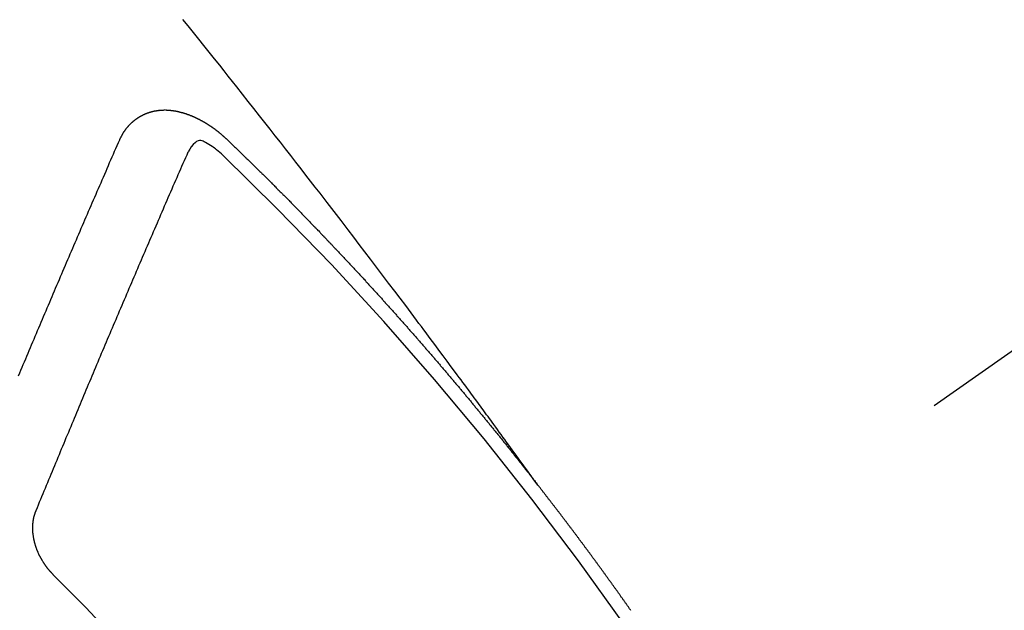
# Model space of a CAD drawing. Extents: x -6955 to 26473, y -33085 to -24215.
# Drawn here: x 15979 to 15989, y -26062 to -26056 of the extents above; entities that cross this region are included whole.
import ezdxf

# ---------------------------------------------------------------- set-up
doc = ezdxf.new("R2010")
doc.units = 0
doc.header["$LTSCALE"] = 50
doc.header["$MEASUREMENT"] = 0
doc.linetypes.add('CENTER2', pattern=[1.125, 0.75, -0.125, 0.125, -0.125])
doc.linetypes.add('HIDDEN', pattern=[0.375, 0.25, -0.125])
doc.layers.get('0').update_dxf_attribs({"linetype": 'CONTINUOUS'})
doc.layers.get('DEFPOINTS').update_dxf_attribs({"color": 146, "linetype": 'CONTINUOUS'})
for name, color, linetype in [('150-機器', 8, 'CONTINUOUS'), ('160-文字', 254, 'CONTINUOUS'), ('166-寸法B', 11, 'CONTINUOUS')]:
    doc.layers.add(name, color=color, linetype=linetype)
doc.styles.add('KH001', font='msgothic.ttc')
doc.dimstyles.new('KH1xx030', dxfattribs={"dimscale": 30, "dimtxt": 2, "dimasz": 0.6, "dimexe": 0.3, "dimexo": 1.2, "dimgap": 0.5, "dimtad": 3, "dimdec": 1, "dimdsep": 46, "dimlunit": 6, "dimtxsty": 'KH001', "dimblk": 'DOT', "dimcen": 1, "dimdle": 1, "dimclrd": 256, "dimclre": 256, "dimclrt": 256, "dimadec": 0, "dimazin": 0, "dimtfac": 1, "dimtdec": 1, "dimtix": 1, "dimtmove": 2, "dimatfit": 3, "dimldrblk": 'CLOSEDBLANK', "dimfxl": 1, "dimtolj": 1, "dimtzin": 0, "dimlwd": -1, "dimlwe": -1, "dimarcsym": 0})

# ---------------------------------------------------------------- blocks, each defined once
blk = doc.blocks.new('F402_H')
at = {"layer": '150-機器', "color": 13, "linetype": 'CENTER2'}
blk.add_line((0, 0), (-244.018, -170.8633), dxfattribs=at)
at = {"layer": '150-機器', "color": 13, "linetype": 'HIDDEN'}
for points in [[(-218.9206, -151.3426), (-218.9663, -151.28), (-219.012, -151.2173), (-219.0577, -151.1546), (-219.1035, -151.092), (-219.1346, -151.0493), (-219.1658, -151.0066), (-219.1969, -150.9638), (-219.228, -150.9211), (-219.2459, -150.8965), (-219.2637, -150.8718), (-219.2816, -150.8472), (-219.2994, -150.8225), (-219.3171, -150.7981), (-219.3348, -150.7737), (-219.3525, -150.7492), (-219.3703, -150.7248), (-219.3837, -150.7065), (-219.3971, -150.6882), (-219.4105, -150.6699), (-219.424, -150.6516), (-219.451, -150.6148), (-219.478, -150.578), (-219.505, -150.5412), (-219.5319, -150.5044), (-219.5453, -150.4861), (-219.5588, -150.4678), (-219.5722, -150.4495), (-219.5856, -150.4312), (-219.6035, -150.4069), (-219.6214, -150.3826), (-219.6393, -150.3583), (-219.6573, -150.3341), (-219.6755, -150.3097), (-219.6938, -150.2854), (-219.7121, -150.261), (-219.7303, -150.2367), (-219.771, -150.182), (-219.8113, -150.1272), (-219.8517, -150.0724), (-219.8922, -150.0177), (-219.9239, -149.9753), (-219.9557, -149.9331), (-219.9875, -149.8908), (-220.0192, -149.8485), (-220.0424, -149.8172), (-220.0656, -149.7859), (-220.0887, -149.7546), (-220.1119, -149.7234), (-220.1655, -149.6516), (-220.2194, -149.5801), (-220.2736, -149.5088), (-220.3277, -149.4374), (-220.3871, -149.3591), (-220.4465, -149.2807), (-220.5059, -149.2024), (-220.5654, -149.1241), (-220.6203, -149.0521), (-220.6752, -148.9801), (-220.7303, -148.9081), (-220.7853, -148.8361), (-220.8542, -148.7462), (-220.9231, -148.6562), (-220.9921, -148.5664), (-221.0613, -148.4767), (-221.1075, -148.4171), (-221.1538, -148.3575), (-221.2001, -148.298), (-221.2464, -148.2385), (-221.2973, -148.1731), (-221.3482, -148.1077), (-221.3992, -148.0423), (-221.4502, -147.977), (-221.5012, -147.9117), (-221.5524, -147.8464), (-221.6035, -147.7812), (-221.6548, -147.7161), (-221.7106, -147.6453), (-221.7666, -147.5746), (-221.8225, -147.5039), (-221.8785, -147.4332), (-221.9205, -147.3801), (-221.9625, -147.327), (-222.0045, -147.2739), (-222.0466, -147.2209), (-222.0981, -147.1562), (-222.1497, -147.0916), (-222.2014, -147.027), (-222.2531, -146.9625), (-222.3047, -146.8982), (-222.3564, -146.8339), (-222.4081, -146.7697)], [(-223.0298, -147.952), (-223.0287, -147.95), (-223.0277, -147.9481), (-223.0266, -147.9461), (-223.0261, -147.9433), (-223.0243, -147.9408), (-223.0232, -147.9388), (-223.0221, -147.9369), (-223.0211, -147.9349), (-223.0206, -147.9321), (-223.0195, -147.9302), (-223.0185, -147.9282), (-223.0166, -147.9257), (-223.0155, -147.9237), (-223.0144, -147.9218), (-223.014, -147.919), (-223.0129, -147.917), (-223.0118, -147.9151), (-223.01, -147.9125), (-223.0089, -147.9106), (-223.0078, -147.9086), (-223.0068, -147.9066), (-223.0057, -147.9047), (-223.0046, -147.9027), (-223.0028, -147.9002), (-223.0023, -147.8974), (-223.0012, -147.8954), (-223.0002, -147.8935), (-222.9991, -147.8915), (-222.9972, -147.889), (-222.9962, -147.887), (-222.9951, -147.8851), (-222.994, -147.8831), (-222.9924, -147.882), (-222.9913, -147.88), (-222.9895, -147.8775), (-222.9884, -147.8755), (-222.9873, -147.8735), (-222.9863, -147.8716), (-222.9844, -147.869), (-222.9833, -147.8671), (-222.9817, -147.8659), (-222.9806, -147.864), (-222.9796, -147.862), (-222.9777, -147.8595), (-222.9766, -147.8575), (-222.975, -147.8564), (-222.9739, -147.8544), (-222.9729, -147.8525), (-222.971, -147.8499), (-222.9694, -147.8488), (-222.9683, -147.8468), (-222.9672, -147.8449), (-222.9654, -147.8423), (-222.9637, -147.8412), (-222.9627, -147.8392), (-222.9616, -147.8373), (-222.9591, -147.8355), (-222.9581, -147.8336), (-222.9565, -147.8324), (-222.9554, -147.8305), (-222.9535, -147.8279), (-222.9519, -147.8268), (-222.9508, -147.8248), (-222.9492, -147.8237), (-222.9473, -147.8212), (-222.9462, -147.8192), (-222.9446, -147.8181), (-222.9435, -147.8161), (-222.9411, -147.8144), (-222.94, -147.8124), (-222.9384, -147.8113), (-222.9373, -147.8093), (-222.9349, -147.8076), (-222.9338, -147.8056), (-222.9322, -147.8045), (-222.9306, -147.8033), (-222.9287, -147.8008), (-222.927, -147.7997), (-222.926, -147.7977), (-222.9243, -147.7966), (-222.9225, -147.794), (-222.9208, -147.7929), (-222.9192, -147.7917), (-222.9181, -147.7898), (-222.9157, -147.7881), (-222.9141, -147.7869), (-222.913, -147.785), (-222.9114, -147.7838), (-222.9089, -147.7821), (-222.9078, -147.7801), (-222.9062, -147.779), (-222.9046, -147.7779), (-222.9021, -147.7761), (-222.9011, -147.7742), (-222.8994, -147.773), (-222.8978, -147.7719), (-222.8953, -147.7702), (-222.8943, -147.7682), (-222.8926, -147.7671), (-222.891, -147.7659), (-222.8886, -147.7642), (-222.8869, -147.7631), (-222.8853, -147.7619), (-222.8842, -147.76), (-222.8818, -147.7582), (-222.8801, -147.7571), (-222.8785, -147.7559), (-222.8769, -147.7548), (-222.8744, -147.7531), (-222.8728, -147.7519), (-222.8712, -147.7508), (-222.8687, -147.7491), (-222.8671, -147.7479), (-222.8654, -147.7468), (-222.8638, -147.7457), (-222.8614, -147.7439), (-222.8597, -147.7428), (-222.8581, -147.7416), (-222.8565, -147.7405), (-222.854, -147.7388), (-222.8524, -147.7376), (-222.8507, -147.7365), (-222.8491, -147.7354), (-222.8467, -147.7336), (-222.845, -147.7325), (-222.8434, -147.7314), (-222.8417, -147.7302), (-222.8387, -147.7293), (-222.8371, -147.7282), (-222.8355, -147.727), (-222.8338, -147.7259), (-222.8314, -147.7242), (-222.8297, -147.723), (-222.8275, -147.7227), (-222.8259, -147.7215), (-222.8234, -147.7198), (-222.8218, -147.7187), (-222.8202, -147.7175), (-222.818, -147.7172), (-222.8155, -147.7155), (-222.8139, -147.7144), (-222.8123, -147.7132), (-222.81, -147.7129), (-222.8076, -147.7112), (-222.806, -147.71), (-222.8038, -147.7097), (-222.8021, -147.7085), (-222.7997, -147.7068), (-222.7975, -147.7065), (-222.7958, -147.7054), (-222.7936, -147.705), (-222.7912, -147.7033), (-222.7895, -147.7022), (-222.7873, -147.7018), (-222.7857, -147.7007), (-222.7835, -147.7004), (-222.781, -147.6987), (-222.7788, -147.6983), (-222.7772, -147.6972), (-222.7756, -147.696), (-222.7725, -147.6951), (-222.7709, -147.694), (-222.7687, -147.6937), (-222.7671, -147.6925), (-222.7649, -147.6922), (-222.7618, -147.6913), (-222.7602, -147.6902), (-222.758, -147.6898), (-222.7564, -147.6887), (-222.7533, -147.6878), (-222.7517, -147.6866), (-222.7495, -147.6863), (-222.7473, -147.686), (-222.7457, -147.6848), (-222.7426, -147.6839), (-222.7404, -147.6836), (-222.7388, -147.6825), (-222.7366, -147.6821), (-222.7344, -147.6818), (-222.7319, -147.6801), (-222.7297, -147.6798), (-222.7275, -147.6795), (-222.7253, -147.6791), (-222.7237, -147.678), (-222.7215, -147.6777), (-222.7185, -147.6768), (-222.7163, -147.6764), (-222.7146, -147.6753), (-222.7124, -147.675), (-222.7102, -147.6746), (-222.7072, -147.6737), (-222.705, -147.6734), (-222.7028, -147.6731), (-222.7011, -147.6719), (-222.6989, -147.6716), (-222.6967, -147.6713), (-222.6937, -147.6704), (-222.6915, -147.6701), (-222.6893, -147.6697), (-222.6871, -147.6694), (-222.6849, -147.6691), (-222.6827, -147.6687), (-222.6805, -147.6684), (-222.6774, -147.6675), (-222.6752, -147.6672), (-222.673, -147.6669), (-222.6708, -147.6665), (-222.6686, -147.6662), (-222.6664, -147.6659), (-222.6642, -147.6656), (-222.662, -147.6652), (-222.659, -147.6643), (-222.6568, -147.664), (-222.6546, -147.6637), (-222.6524, -147.6633), (-222.6502, -147.663), (-222.648, -147.6627), (-222.6452, -147.6632), (-222.643, -147.6629), (-222.6408, -147.6625), (-222.6386, -147.6622), (-222.6355, -147.6613), (-222.6333, -147.661), (-222.6305, -147.6615), (-222.6283, -147.6611), (-222.6261, -147.6608), (-222.6239, -147.6605), (-222.6212, -147.661), (-222.6189, -147.6606), (-222.6167, -147.6603), (-222.6145, -147.66), (-222.6118, -147.6605), (-222.6095, -147.6602), (-222.6073, -147.6598), (-222.6046, -147.6603), (-222.6024, -147.66), (-222.6002, -147.6597), (-222.5966, -147.6596), (-222.5944, -147.6593), (-222.5916, -147.6597), (-222.5894, -147.6594), (-222.5872, -147.6591), (-222.5844, -147.6596), (-222.5822, -147.6593), (-222.5794, -147.6597), (-222.5772, -147.6594), (-222.5744, -147.6599), (-222.5722, -147.6596), (-222.5694, -147.6601), (-222.5672, -147.6597), (-222.5644, -147.6602), (-222.5622, -147.6599), (-222.5595, -147.6604), (-222.5573, -147.6601), (-222.5553, -147.6611), (-222.5531, -147.6608), (-222.5503, -147.6613), (-222.5481, -147.661), (-222.5453, -147.6615), (-222.5425, -147.6619), (-222.5403, -147.6616), (-222.5376, -147.6621), (-222.5348, -147.6626), (-222.5326, -147.6623), (-222.5298, -147.6628), (-222.527, -147.6632), (-222.5248, -147.6629), (-222.522, -147.6634), (-222.5193, -147.6639), (-222.5171, -147.6636), (-222.5151, -147.6646), (-222.5123, -147.6651), (-222.5095, -147.6656), (-222.5073, -147.6653), (-222.5046, -147.6658), (-222.5018, -147.6663), (-222.499, -147.6668), (-222.4968, -147.6664), (-222.4948, -147.6675), (-222.4921, -147.668), (-222.4893, -147.6685), (-222.4865, -147.669), (-222.4837, -147.6694), (-222.4815, -147.6691), (-222.4787, -147.6696), (-222.4768, -147.6707), (-222.474, -147.6712), (-222.4712, -147.6717), (-222.4684, -147.6721), (-222.4657, -147.6726), (-222.4629, -147.6731), (-222.4609, -147.6742), (-222.4581, -147.6747), (-222.4554, -147.6752), (-222.4526, -147.6757), (-222.4498, -147.6761), (-222.4478, -147.6772), (-222.4451, -147.6777), (-222.4423, -147.6782), (-222.4395, -147.6787), (-222.4376, -147.6797), (-222.4348, -147.6802), (-222.432, -147.6807), (-222.4292, -147.6812), (-222.4273, -147.6823), (-222.4245, -147.6828), (-222.4217, -147.6832), (-222.4189, -147.6837), (-222.417, -147.6848), (-222.4142, -147.6853), (-222.4114, -147.6858), (-222.4094, -147.6868), (-222.4061, -147.6881), (-222.4033, -147.6886), (-222.4005, -147.6891), (-222.3986, -147.6902), (-222.3958, -147.6907), (-222.393, -147.6912), (-222.3905, -147.693), (-222.3877, -147.6935), (-222.3849, -147.694), (-222.383, -147.6951), (-222.3802, -147.6956), (-222.3768, -147.6969), (-222.3749, -147.6979), (-222.3721, -147.6984), (-222.3693, -147.6989), (-222.3668, -147.7008), (-222.364, -147.7013), (-222.3621, -147.7024), (-222.3593, -147.7028), (-222.3559, -147.7042), (-222.354, -147.7052), (-222.3512, -147.7057), (-222.3487, -147.7076), (-222.3459, -147.7081), (-222.3431, -147.7086), (-222.3406, -147.7104), (-222.3378, -147.7109), (-222.3358, -147.712), (-222.3325, -147.7133), (-222.3305, -147.7144), (-222.3277, -147.7149), (-222.3244, -147.7162), (-222.3224, -147.7172), (-222.3191, -147.7185), (-222.3171, -147.7196), (-222.3143, -147.7201), (-222.3118, -147.722), (-222.309, -147.7225), (-222.3065, -147.7243), (-222.3037, -147.7248), (-222.3012, -147.7267), (-222.2984, -147.7272), (-222.2959, -147.7291), (-222.2931, -147.7296), (-222.2906, -147.7314), (-222.2878, -147.7319), (-222.2852, -147.7338), (-222.2833, -147.7349), (-222.2799, -147.7362), (-222.278, -147.7372), (-222.2746, -147.7385), (-222.2727, -147.7396), (-222.2693, -147.7409), (-222.2674, -147.742), (-222.264, -147.7433), (-222.2615, -147.7452), (-222.2595, -147.7462), (-222.2562, -147.7475), (-222.2542, -147.7486), (-222.2508, -147.7499), (-222.2489, -147.751), (-222.2464, -147.7528), (-222.243, -147.7541), (-222.241, -147.7552), (-222.2385, -147.7571), (-222.2352, -147.7584), (-222.2332, -147.7595), (-222.2307, -147.7613), (-222.2273, -147.7626), (-222.2254, -147.7637), (-222.2228, -147.7656), (-222.2195, -147.7669), (-222.2175, -147.768), (-222.215, -147.7698), (-222.2116, -147.7711), (-222.2097, -147.7722), (-222.2071, -147.7741), (-222.2046, -147.776), (-222.2012, -147.7773), (-222.1993, -147.7783), (-222.1968, -147.7802), (-222.1934, -147.7815), (-222.1909, -147.7834), (-222.1889, -147.7845), (-222.1864, -147.7863), (-222.1838, -147.7882), (-222.1805, -147.7895), (-222.178, -147.7914), (-222.176, -147.7925), (-222.1735, -147.7943), (-222.1701, -147.7956), (-222.1676, -147.7975), (-222.165, -147.7994), (-222.1631, -147.8005), (-222.1606, -147.8023), (-222.158, -147.8042), (-222.1547, -147.8055), (-222.1521, -147.8074), (-222.1496, -147.8093), (-222.1471, -147.8112), (-222.1451, -147.8122), (-222.1426, -147.8141), (-222.14, -147.816), (-222.1367, -147.8173), (-222.1342, -147.8192), (-222.1316, -147.821), (-222.1291, -147.8229), (-222.1266, -147.8248), (-222.124, -147.8267), (-222.1215, -147.8286), (-222.1195, -147.8296), (-222.117, -147.8315), (-222.1145, -147.8334), (-222.1119, -147.8353), (-222.1094, -147.8371), (-222.1069, -147.839), (-222.1043, -147.8409), (-222.1018, -147.8428), (-222.0993, -147.8447), (-222.0959, -147.846), (-222.0934, -147.8478), (-222.0909, -147.8497), (-222.0891, -147.8522), (-222.0866, -147.8541), (-222.0841, -147.8559), (-222.0815, -147.8578), (-222.079, -147.8597), (-222.0765, -147.8616), (-222.0739, -147.8634), (-222.0714, -147.8653), (-222.0689, -147.8672), (-222.0663, -147.8691), (-222.0638, -147.871), (-222.0607, -147.8737), (-222.0582, -147.8755), (-222.0556, -147.8774), (-222.0539, -147.8799), (-222.0514, -147.8817), (-222.0488, -147.8836), (-222.0463, -147.8855), (-222.0438, -147.8874), (-222.0412, -147.8893), (-222.0395, -147.8917), (-222.0364, -147.8944), (-222.0339, -147.8963), (-222.0314, -147.8982), (-222.0288, -147.9), (-222.0271, -147.9025), (-222.0246, -147.9044), (-222.022, -147.9063), (-222.0189, -147.9089), (-222.0172, -147.9114), (-222.0147, -147.9133), (-222.0122, -147.9152), (-222.0096, -147.917), (-222.0079, -147.9195), (-222.0048, -147.9222), (-222.0023, -147.9241), (-221.9997, -147.9259), (-221.998, -147.9284), (-221.9955, -147.9303), (-221.9924, -147.933), (-221.9898, -147.9348), (-221.9881, -147.9373), (-221.9856, -147.9392), (-221.9831, -147.9411), (-221.9814, -147.9435)], [(-224.0235, -150.2696), (-224.0114, -150.2416), (-224.0002, -150.2142), (-223.9881, -150.1863), (-223.9768, -150.1589), (-223.9647, -150.131), (-223.9534, -150.1036), (-223.9414, -150.0757), (-223.9293, -150.0477), (-223.918, -150.0203), (-223.9059, -149.9924), (-223.8946, -149.965), (-223.8825, -149.9371), (-223.8705, -149.9091), (-223.8598, -149.8809), (-223.8477, -149.853), (-223.8356, -149.8251), (-223.8243, -149.7977), (-223.8122, -149.7697), (-223.8001, -149.7418), (-223.7889, -149.7144), (-223.7768, -149.6865), (-223.7647, -149.6585), (-223.7534, -149.6312), (-223.7413, -149.6032), (-223.7292, -149.5753), (-223.7171, -149.5473), (-223.7059, -149.5199), (-223.6938, -149.492), (-223.6817, -149.4641), (-223.6696, -149.4361), (-223.6589, -149.4079), (-223.6468, -149.38), (-223.6347, -149.352), (-223.6226, -149.3241), (-223.6106, -149.2961), (-223.5985, -149.2682), (-223.5872, -149.2408), (-223.5751, -149.2129), (-223.563, -149.1849), (-223.5509, -149.157), (-223.5388, -149.129), (-223.5267, -149.1011), (-223.5147, -149.0731), (-223.5026, -149.0452), (-223.4913, -149.0178), (-223.4792, -148.9899), (-223.4671, -148.9619), (-223.455, -148.934), (-223.4429, -148.906), (-223.4314, -148.8773), (-223.4193, -148.8493), (-223.4072, -148.8214), (-223.3952, -148.7934), (-223.3831, -148.7655), (-223.371, -148.7376), (-223.3589, -148.7096), (-223.3468, -148.6817), (-223.3347, -148.6537), (-223.3226, -148.6258), (-223.3105, -148.5978), (-223.2985, -148.5699), (-223.2864, -148.5419), (-223.2743, -148.514), (-223.2614, -148.4855), (-223.2493, -148.4575), (-223.2372, -148.4296), (-223.2251, -148.4016), (-223.213, -148.3737), (-223.2009, -148.3458), (-223.1888, -148.3178), (-223.1767, -148.2899), (-223.1638, -148.2613), (-223.1518, -148.2334), (-223.1402, -148.2046), (-223.1281, -148.1767), (-223.1161, -148.1487), (-223.104, -148.1208), (-223.0911, -148.0923), (-223.079, -148.0643), (-223.0669, -148.0364), (-223.0548, -148.0084), (-223.0419, -147.9799), (-223.0298, -147.952)], [(-222.0123, -148.105), (-222.0284, -148.0909), (-222.0446, -148.077), (-222.0609, -148.0632), (-222.0774, -148.0497), (-222.088, -148.0414), (-222.0986, -148.0333), (-222.1095, -148.0254), (-222.1205, -148.0178), (-222.1367, -148.0077), (-222.1533, -147.9984), (-222.1703, -147.9893), (-222.1875, -147.9795), (-222.1984, -147.9729), (-222.2093, -147.9668), (-222.2205, -147.9621), (-222.2319, -147.9595), (-222.2458, -147.9599), (-222.2598, -147.9636), (-222.2733, -147.9699), (-222.286, -147.9779), (-222.3083, -147.9974), (-222.3265, -148.0201), (-222.342, -148.0449), (-222.3561, -148.0708)], [(-221.9814, -147.9435), (-221.974, -147.9505), (-221.9672, -147.9567), (-221.9604, -147.9629), (-221.9536, -147.9692), (-221.9477, -147.9759), (-221.9403, -147.983), (-221.9335, -147.9892), (-221.9268, -147.9954), (-221.92, -148.0016), (-221.9132, -148.0078), (-221.9067, -148.0154), (-221.8999, -148.0216), (-221.8931, -148.0278), (-221.8863, -148.034), (-221.8795, -148.0402), (-221.873, -148.0478), (-221.8662, -148.054), (-221.8594, -148.0602), (-221.8526, -148.0665), (-221.8453, -148.0735), (-221.8393, -148.0803), (-221.8325, -148.0865), (-221.8258, -148.0927), (-221.819, -148.0989), (-221.8124, -148.1065), (-221.8057, -148.1127), (-221.7989, -148.1189), (-221.7921, -148.1251), (-221.7847, -148.1321), (-221.7788, -148.1389), (-221.772, -148.1451), (-221.7652, -148.1513), (-221.7584, -148.1575), (-221.7519, -148.1651), (-221.7451, -148.1714), (-221.7383, -148.1776), (-221.7315, -148.1838), (-221.725, -148.1914), (-221.7182, -148.1976), (-221.7114, -148.2038), (-221.7055, -148.2106), (-221.6981, -148.2176), (-221.6913, -148.2238), (-221.6846, -148.23), (-221.6786, -148.2368), (-221.6712, -148.2438), (-221.6645, -148.25), (-221.6585, -148.2568), (-221.6511, -148.2638), (-221.6443, -148.27), (-221.6376, -148.2762), (-221.6316, -148.283), (-221.6242, -148.2901), (-221.6175, -148.2963), (-221.6115, -148.303), (-221.6047, -148.3093), (-221.5974, -148.3163), (-221.5914, -148.3231), (-221.5846, -148.3293), (-221.5773, -148.3363), (-221.5713, -148.3431), (-221.5645, -148.3493), (-221.5577, -148.3555), (-221.5512, -148.3631), (-221.5444, -148.3693), (-221.5376, -148.3755), (-221.5311, -148.3831), (-221.5243, -148.3893), (-221.5175, -148.3955), (-221.5116, -148.4023), (-221.5042, -148.4093), (-221.4974, -148.4155), (-221.4915, -148.4223), (-221.4841, -148.4293), (-221.4781, -148.4361), (-221.4714, -148.4423), (-221.464, -148.4494), (-221.458, -148.4561), (-221.4512, -148.4623), (-221.4445, -148.4686), (-221.4379, -148.4762), (-221.4311, -148.4824), (-221.4252, -148.4891), (-221.4178, -148.4962), (-221.411, -148.5024), (-221.4051, -148.5092), (-221.3977, -148.5162), (-221.3918, -148.523), (-221.385, -148.5292), (-221.3776, -148.5362), (-221.3717, -148.543), (-221.3649, -148.5492), (-221.3583, -148.5568), (-221.3516, -148.563), (-221.3456, -148.5698), (-221.3382, -148.5768), (-221.3315, -148.583), (-221.3255, -148.5898), (-221.3181, -148.5968), (-221.3122, -148.6036), (-221.3054, -148.6098), (-221.2988, -148.6174), (-221.2921, -148.6236), (-221.2853, -148.6298), (-221.2787, -148.6374), (-221.272, -148.6436), (-221.266, -148.6504), (-221.2586, -148.6574), (-221.2527, -148.6642), (-221.2459, -148.6704), (-221.2394, -148.678), (-221.2326, -148.6842), (-221.226, -148.6918), (-221.2193, -148.698), (-221.2133, -148.7048), (-221.2059, -148.7118), (-221.2, -148.7186), (-221.1932, -148.7248), (-221.1866, -148.7324), (-221.1799, -148.7386), (-221.1739, -148.7454), (-221.1665, -148.7524), (-221.1606, -148.7592), (-221.1532, -148.7663), (-221.1473, -148.773), (-221.1405, -148.7792), (-221.1339, -148.7868), (-221.1272, -148.7931), (-221.1212, -148.7998), (-221.1138, -148.8069), (-221.1079, -148.8136), (-221.1005, -148.8207), (-221.0946, -148.8274), (-221.0878, -148.8337), (-221.0812, -148.8413), (-221.0744, -148.8475), (-221.0679, -148.8551), (-221.0611, -148.8613), (-221.0552, -148.868), (-221.0486, -148.8756), (-221.0418, -148.8819), (-221.0353, -148.8895), (-221.0285, -148.8957), (-221.0226, -148.9024), (-221.0152, -148.9095), (-221.0092, -148.9162), (-221.0019, -148.9233), (-220.9959, -148.9301), (-220.99, -148.9368), (-220.9826, -148.9439), (-220.9766, -148.9506), (-220.9693, -148.9577), (-220.9633, -148.9644), (-220.9573, -148.9712), (-220.95, -148.9783), (-220.944, -148.985), (-220.9367, -148.9921), (-220.9307, -148.9988), (-220.9247, -149.0056), (-220.9174, -149.0126), (-220.9114, -149.0194), (-220.9041, -149.0265), (-220.8981, -149.0332), (-220.8916, -149.0408), (-220.8848, -149.047), (-220.8788, -149.0538), (-220.8715, -149.0608), (-220.8655, -149.0676), (-220.859, -149.0752), (-220.8522, -149.0814), (-220.8456, -149.089), (-220.8397, -149.0958), (-220.8329, -149.102), (-220.8263, -149.1096), (-220.8204, -149.1164), (-220.813, -149.1234), (-220.8071, -149.1302), (-220.8005, -149.1378), (-220.7937, -149.144), (-220.7872, -149.1516), (-220.7812, -149.1584), (-220.7745, -149.1646), (-220.7679, -149.1722), (-220.762, -149.179), (-220.7546, -149.186), (-220.7486, -149.1928), (-220.7421, -149.2004), (-220.7353, -149.2066), (-220.7288, -149.2142), (-220.7228, -149.221), (-220.7155, -149.228), (-220.7095, -149.2348), (-220.7035, -149.2416), (-220.6962, -149.2486), (-220.6902, -149.2554), (-220.6837, -149.263), (-220.6777, -149.2697), (-220.6703, -149.2768), (-220.6644, -149.2836), (-220.6578, -149.2911), (-220.6511, -149.2974), (-220.6445, -149.305), (-220.6386, -149.3117), (-220.632, -149.3193), (-220.6252, -149.3255), (-220.6187, -149.3331), (-220.6127, -149.3399), (-220.6068, -149.3467), (-220.5994, -149.3537), (-220.5935, -149.3605), (-220.5869, -149.3681), (-220.5809, -149.3749), (-220.5736, -149.3819), (-220.5676, -149.3887), (-220.5611, -149.3963), (-220.5551, -149.4031), (-220.5478, -149.4101), (-220.5418, -149.4169), (-220.5353, -149.4245), (-220.5293, -149.4313), (-220.5219, -149.4383), (-220.516, -149.4451), (-220.5094, -149.4527), (-220.5035, -149.4594), (-220.4969, -149.467), (-220.4902, -149.4732), (-220.4836, -149.4808), (-220.4777, -149.4876), (-220.4711, -149.4952), (-220.4652, -149.502), (-220.4578, -149.509), (-220.4518, -149.5158), (-220.4453, -149.5234), (-220.4393, -149.5302), (-220.4328, -149.5378), (-220.426, -149.544), (-220.4195, -149.5516), (-220.4135, -149.5584), (-220.407, -149.566), (-220.401, -149.5728), (-220.3945, -149.5804), (-220.3877, -149.5866), (-220.3811, -149.5942), (-220.3752, -149.6009), (-220.3686, -149.6085), (-220.3627, -149.6153), (-220.3561, -149.6229), (-220.3488, -149.6299), (-220.3428, -149.6367), (-220.3363, -149.6443), (-220.3303, -149.6511), (-220.3238, -149.6587), (-220.3178, -149.6655), (-220.3113, -149.6731), (-220.3053, -149.6799), (-220.298, -149.6869), (-220.292, -149.6937), (-220.2855, -149.7013), (-220.2795, -149.708), (-220.273, -149.7156), (-220.267, -149.7224), (-220.2604, -149.73), (-220.2545, -149.7368), (-220.2479, -149.7444), (-220.2406, -149.7514), (-220.2346, -149.7582), (-220.2281, -149.7658), (-220.2221, -149.7726), (-220.2156, -149.7802), (-220.2096, -149.787), (-220.2031, -149.7946), (-220.1971, -149.8013), (-220.1906, -149.8089), (-220.1846, -149.8157), (-220.1781, -149.8233), (-220.1715, -149.8309), (-220.1648, -149.8371), (-220.1582, -149.8447), (-220.1523, -149.8515), (-220.1457, -149.8591), (-220.1397, -149.8659), (-220.1332, -149.8735), (-220.1272, -149.8803), (-220.1207, -149.8879), (-220.1142, -149.8955), (-220.1082, -149.9022), (-220.1017, -149.9098), (-220.0957, -149.9166), (-220.0892, -149.9242), (-220.0832, -149.931), (-220.0767, -149.9386), (-220.0707, -149.9454), (-220.0642, -149.953), (-220.0576, -149.9606), (-220.0517, -149.9673), (-220.0451, -149.9749), (-220.0392, -149.9817), (-220.0326, -149.9893), (-220.0266, -149.9961), (-220.0201, -150.0037), (-220.0136, -150.0113), (-220.0076, -150.0181), (-220.0011, -150.0257), (-219.9951, -150.0325), (-219.9886, -150.0401), (-219.9826, -150.0468), (-219.9761, -150.0544), (-219.9695, -150.062), (-219.9636, -150.0688), (-219.957, -150.0764), (-219.9511, -150.0832), (-219.9445, -150.0908), (-219.9386, -150.0976), (-219.932, -150.1052), (-219.9255, -150.1128), (-219.9195, -150.1195), (-219.913, -150.1271), (-219.907, -150.1339), (-219.9005, -150.1415), (-219.8939, -150.1491), (-219.888, -150.1559), (-219.8822, -150.1641), (-219.8763, -150.1709), (-219.8697, -150.1785), (-219.8632, -150.186), (-219.8572, -150.1928), (-219.8507, -150.2004), (-219.8447, -150.2072), (-219.8382, -150.2148), (-219.8317, -150.2224), (-219.8257, -150.2292), (-219.8192, -150.2368), (-219.8132, -150.2436), (-219.8075, -150.2517), (-219.8009, -150.2593), (-219.795, -150.2661), (-219.7884, -150.2737), (-219.7825, -150.2805), (-219.7759, -150.2881), (-219.7694, -150.2957), (-219.7634, -150.3025), (-219.7569, -150.3101), (-219.7517, -150.3174), (-219.7452, -150.325), (-219.7387, -150.3326), (-219.7327, -150.3394), (-219.7262, -150.347), (-219.7202, -150.3538), (-219.7137, -150.3614), (-219.7079, -150.3695), (-219.702, -150.3763), (-219.6954, -150.3839), (-219.6889, -150.3915), (-219.6829, -150.3983), (-219.6764, -150.4059), (-219.6704, -150.4127), (-219.6647, -150.4208), (-219.6582, -150.4284), (-219.6522, -150.4352), (-219.6457, -150.4428), (-219.6397, -150.4496), (-219.6332, -150.4572), (-219.6274, -150.4654), (-219.6215, -150.4722), (-219.6149, -150.4797), (-219.6084, -150.4873), (-219.6024, -150.4941), (-219.5967, -150.5023), (-219.5908, -150.5091), (-219.5842, -150.5167), (-219.5777, -150.5243), (-219.5717, -150.5311), (-219.566, -150.5392), (-219.5595, -150.5468), (-219.5535, -150.5536), (-219.547, -150.5612), (-219.5412, -150.5694), (-219.5353, -150.5762), (-219.5287, -150.5837), (-219.5228, -150.5905), (-219.5162, -150.5981), (-219.5105, -150.6063), (-219.5045, -150.6131), (-219.498, -150.6207), (-219.4915, -150.6283), (-219.4863, -150.6356), (-219.4798, -150.6432), (-219.4732, -150.6508), (-219.4673, -150.6576), (-219.4616, -150.6658), (-219.4556, -150.6726), (-219.4491, -150.6802), (-219.4425, -150.6877), (-219.4374, -150.6951), (-219.4308, -150.7027), (-219.4243, -150.7103), (-219.4191, -150.7177), (-219.4126, -150.7252), (-219.4061, -150.7328), (-219.4001, -150.7396), (-219.3944, -150.7478), (-219.3878, -150.7554), (-219.3819, -150.7622), (-219.3762, -150.7703), (-219.3696, -150.7779), (-219.3637, -150.7847), (-219.3571, -150.7923), (-219.352, -150.7997), (-219.3454, -150.8073), (-219.3389, -150.8149), (-219.3337, -150.8222), (-219.3272, -150.8298), (-219.3207, -150.8374), (-219.3155, -150.8448), (-219.309, -150.8524), (-219.3024, -150.86), (-219.2973, -150.8673), (-219.2908, -150.8749), (-219.2842, -150.8825), (-219.2791, -150.8899), (-219.2725, -150.8975), (-219.266, -150.9051), (-219.2608, -150.9124), (-219.2543, -150.92), (-219.2478, -150.9276), (-219.2426, -150.935), (-219.2361, -150.9426), (-219.2304, -150.9507), (-219.2244, -150.9575), (-219.2179, -150.9651), (-219.2121, -150.9733), (-219.2062, -150.9801), (-219.1996, -150.9877), (-219.1939, -150.9958), (-219.188, -151.0026), (-219.1822, -151.0108), (-219.1757, -151.0184), (-219.1697, -151.0252), (-219.164, -151.0333), (-219.1575, -151.0409), (-219.1523, -151.0483), (-219.1458, -151.0559), (-219.1401, -151.064), (-219.1341, -151.0708), (-219.1276, -151.0784), (-219.1218, -151.0866), (-219.1159, -151.0934), (-219.1102, -151.1015), (-219.1036, -151.1091), (-219.0979, -151.1173), (-219.0919, -151.1241), (-219.0854, -151.1317), (-219.0797, -151.1399), (-219.0737, -151.1466), (-219.068, -151.1548), (-219.0615, -151.1624), (-219.0563, -151.1698), (-219.0498, -151.1774), (-219.044, -151.1855), (-219.0381, -151.1923), (-219.0324, -151.2005), (-219.0258, -151.2081), (-219.0207, -151.2154), (-219.0141, -151.223), (-219.0076, -151.2306), (-219.0024, -151.238), (-218.9959, -151.2456), (-218.9902, -151.2537), (-218.9837, -151.2613), (-218.9785, -151.2687), (-218.972, -151.2763), (-218.9662, -151.2845), (-218.9603, -151.2912), (-218.9546, -151.2994), (-218.948, -151.307), (-218.9429, -151.3144), (-218.9363, -151.322), (-218.9306, -151.3301), (-218.9246, -151.3369)], [(-223.8491, -151.5915), (-223.8379, -151.5641), (-223.8272, -151.5359), (-223.8159, -151.5085), (-223.8046, -151.4812), (-223.7934, -151.4538), (-223.7821, -151.4264), (-223.7708, -151.399), (-223.7595, -151.3717), (-223.7483, -151.3443), (-223.737, -151.3169), (-223.7257, -151.2895), (-223.7136, -151.2616), (-223.7024, -151.2342), (-223.6911, -151.2069), (-223.6798, -151.1795), (-223.6685, -151.1521), (-223.6573, -151.1247), (-223.6452, -151.0968), (-223.6339, -151.0694), (-223.6226, -151.042), (-223.6114, -151.0147), (-223.6001, -150.9873), (-223.588, -150.9593), (-223.5767, -150.932), (-223.5655, -150.9046), (-223.5542, -150.8772), (-223.5421, -150.8493), (-223.5308, -150.8219), (-223.5196, -150.7945), (-223.5075, -150.7666), (-223.4962, -150.7392), (-223.4849, -150.7118), (-223.4737, -150.6845), (-223.4616, -150.6565), (-223.4503, -150.6292), (-223.439, -150.6018), (-223.4269, -150.5738), (-223.4157, -150.5465), (-223.4036, -150.5185), (-223.3929, -150.4903), (-223.3816, -150.463), (-223.3695, -150.435), (-223.3583, -150.4076), (-223.3462, -150.3797), (-223.3349, -150.3523), (-223.3236, -150.3249), (-223.3115, -150.297), (-223.3003, -150.2696), (-223.2882, -150.2417), (-223.2769, -150.2143), (-223.2648, -150.1864), (-223.2535, -150.159), (-223.2414, -150.131), (-223.2302, -150.1037), (-223.2181, -150.0757), (-223.2068, -150.0484), (-223.1947, -150.0204), (-223.1835, -149.993), (-223.1714, -149.9651), (-223.1593, -149.9371), (-223.148, -149.9098), (-223.1359, -149.8818), (-223.1246, -149.8544), (-223.1126, -149.8265), (-223.1005, -149.7986), (-223.0892, -149.7712), (-223.0771, -149.7432), (-223.0658, -149.7159), (-223.0537, -149.6879), (-223.0417, -149.66), (-223.0304, -149.6326), (-223.0183, -149.6047), (-223.0062, -149.5767), (-222.9949, -149.5493), (-222.9829, -149.5214), (-222.9708, -149.4934), (-222.9587, -149.4655), (-222.9474, -149.4381), (-222.9353, -149.4102), (-222.9232, -149.3822), (-222.9111, -149.3543), (-222.8999, -149.3269), (-222.8878, -149.299), (-222.8757, -149.271), (-222.8636, -149.2431), (-222.8515, -149.2151), (-222.8402, -149.1878), (-222.8281, -149.1598), (-222.8161, -149.1319), (-222.804, -149.1039), (-222.7919, -149.076), (-222.7798, -149.048), (-222.7685, -149.0207), (-222.7564, -148.9927), (-222.7443, -148.9648), (-222.7323, -148.9368), (-222.7202, -148.9089), (-222.7081, -148.8809), (-222.696, -148.853), (-222.6839, -148.8251), (-222.6718, -148.7971), (-222.6597, -148.7692), (-222.6476, -148.7412), (-222.6364, -148.7138), (-222.6243, -148.6859), (-222.6122, -148.658), (-222.6001, -148.63), (-222.588, -148.6021), (-222.5759, -148.5741), (-222.5638, -148.5462), (-222.5517, -148.5182), (-222.5397, -148.4903), (-222.5267, -148.4618), (-222.5147, -148.4338), (-222.5026, -148.4059), (-222.4905, -148.3779), (-222.4784, -148.35), (-222.4663, -148.322), (-222.4542, -148.2941), (-222.4421, -148.2661), (-222.43, -148.2382), (-222.4174, -148.2111), (-222.4053, -148.1831), (-222.3924, -148.1546), (-222.3803, -148.1267), (-222.3682, -148.0987), (-222.3561, -148.0708)], [(-218.0078, -152.5733), (-218.0118, -152.5676), (-218.0158, -152.5618), (-218.0192, -152.5569), (-218.0232, -152.5512), (-218.0272, -152.5455), (-218.0313, -152.5398), (-218.0347, -152.5349), (-218.0387, -152.5292), (-218.0427, -152.5234), (-218.0461, -152.5185), (-218.0501, -152.5128), (-218.0541, -152.5071), (-218.0581, -152.5014), (-218.0616, -152.4965), (-218.0656, -152.4908), (-218.0696, -152.485), (-218.073, -152.4801), (-218.077, -152.4744), (-218.081, -152.4687), (-218.085, -152.463), (-218.0885, -152.4581), (-218.0925, -152.4524), (-218.0973, -152.4472), (-218.1007, -152.4423), (-218.1047, -152.4366), (-218.1087, -152.4309), (-218.1127, -152.4252), (-218.1162, -152.4203), (-218.1202, -152.4145), (-218.1242, -152.4088), (-218.1276, -152.4039), (-218.1316, -152.3982), (-218.1356, -152.3925), (-218.1396, -152.3868), (-218.143, -152.3819), (-218.1471, -152.3761), (-218.1511, -152.3704), (-218.1545, -152.3655), (-218.1585, -152.3598), (-218.1633, -152.3547), (-218.1673, -152.3489), (-218.1708, -152.344), (-218.1748, -152.3383), (-218.1788, -152.3326), (-218.1822, -152.3277), (-218.1862, -152.322), (-218.1902, -152.3163), (-218.1942, -152.3105), (-218.1976, -152.3056), (-218.2016, -152.2999), (-218.2056, -152.2942), (-218.2099, -152.2899), (-218.2139, -152.2842), (-218.2179, -152.2784), (-218.2219, -152.2727), (-218.2253, -152.2678), (-218.2293, -152.2621), (-218.2334, -152.2564), (-218.2368, -152.2515), (-218.2408, -152.2458), (-218.2448, -152.24), (-218.2496, -152.2349), (-218.253, -152.23), (-218.2571, -152.2243), (-218.2611, -152.2186), (-218.2645, -152.2136), (-218.2685, -152.2079), (-218.2725, -152.2022), (-218.2765, -152.1965), (-218.2799, -152.1916), (-218.2848, -152.1864), (-218.2888, -152.1807), (-218.2922, -152.1758), (-218.2962, -152.1701), (-218.3002, -152.1644), (-218.3042, -152.1587), (-218.3076, -152.1538), (-218.3116, -152.148), (-218.3165, -152.1429), (-218.3199, -152.138), (-218.3239, -152.1323), (-218.3279, -152.1266), (-218.3313, -152.1217), (-218.3353, -152.1159), (-218.3393, -152.1102), (-218.3442, -152.1051), (-218.3476, -152.1002), (-218.3516, -152.0945), (-218.3556, -152.0887), (-218.359, -152.0838), (-218.363, -152.0781), (-218.3671, -152.0724), (-218.3719, -152.0672), (-218.3753, -152.0623), (-218.3793, -152.0566), (-218.3833, -152.0509), (-218.3867, -152.046), (-218.3907, -152.0403), (-218.3948, -152.0346), (-218.3996, -152.0294), (-218.403, -152.0245), (-218.407, -152.0188), (-218.411, -152.0131), (-218.4144, -152.0082), (-218.4185, -152.0025), (-218.4233, -151.9973), (-218.4273, -151.9916), (-218.4307, -151.9867), (-218.4347, -151.981), (-218.4387, -151.9753), (-218.443, -151.9709), (-218.447, -151.9652), (-218.451, -151.9595), (-218.4544, -151.9546), (-218.4584, -151.9489), (-218.4624, -151.9431), (-218.4672, -151.938), (-218.4707, -151.9331), (-218.4747, -151.9274), (-218.4787, -151.9217), (-218.4821, -151.9168), (-218.4869, -151.9116), (-218.4909, -151.9059), (-218.4949, -151.9002), (-218.4984, -151.8953), (-218.5024, -151.8896), (-218.5072, -151.8844), (-218.5106, -151.8795), (-218.5146, -151.8738), (-218.5186, -151.8681), (-218.5226, -151.8623), (-218.5269, -151.858), (-218.5309, -151.8523), (-218.5349, -151.8466), (-218.5383, -151.8417), (-218.5423, -151.836), (-218.5472, -151.8308), (-218.5506, -151.8259), (-218.5546, -151.8202), (-218.5586, -151.8145), (-218.5626, -151.8088), (-218.5669, -151.8044), (-218.5709, -151.7987), (-218.5749, -151.793), (-218.5783, -151.7881), (-218.5831, -151.7829), (-218.5871, -151.7772), (-218.5906, -151.7723), (-218.5946, -151.7666), (-218.5994, -151.7615), (-218.6034, -151.7557), (-218.6068, -151.7508), (-218.6108, -151.7451), (-218.6156, -151.74), (-218.6191, -151.7351), (-218.6231, -151.7293), (-218.6271, -151.7236), (-218.6319, -151.7185), (-218.6353, -151.7136), (-218.6393, -151.7079), (-218.6434, -151.7021), (-218.6476, -151.6978), (-218.6516, -151.6921), (-218.6556, -151.6864), (-218.659, -151.6815), (-218.6639, -151.6763), (-218.6679, -151.6706), (-218.6719, -151.6649), (-218.6753, -151.66), (-218.6801, -151.6548), (-218.6841, -151.6491), (-218.6876, -151.6442), (-218.6916, -151.6385), (-218.6964, -151.6333), (-218.6998, -151.6284), (-218.7038, -151.6227), (-218.7086, -151.6176), (-218.7121, -151.6127), (-218.7161, -151.607), (-218.7201, -151.6012), (-218.7249, -151.5961), (-218.7283, -151.5912), (-218.7323, -151.5855), (-218.7372, -151.5803), (-218.7406, -151.5754), (-218.7446, -151.5697), (-218.7494, -151.5646), (-218.7529, -151.5597), (-218.7569, -151.5539), (-218.7609, -151.5482), (-218.7657, -151.5431), (-218.7691, -151.5382), (-218.7731, -151.5325), (-218.7779, -151.5273), (-218.7814, -151.5224), (-218.7854, -151.5167), (-218.7902, -151.5115), (-218.7936, -151.5066), (-218.7976, -151.5009), (-218.8025, -151.4958), (-218.8059, -151.4909), (-218.8099, -151.4851), (-218.8147, -151.48), (-218.8187, -151.4743), (-218.8222, -151.4694), (-218.8262, -151.4637), (-218.831, -151.4585), (-218.8344, -151.4536), (-218.8384, -151.4479), (-218.8432, -151.4427), (-218.8467, -151.4378), (-218.8507, -151.4321), (-218.8555, -151.427), (-218.8589, -151.4221), (-218.8629, -151.4164), (-218.8678, -151.4112), (-218.8718, -151.4055), (-218.8752, -151.4006), (-218.88, -151.3954), (-218.884, -151.3897), (-218.8875, -151.3848), (-218.8923, -151.3797), (-218.8963, -151.374), (-218.8997, -151.3691), (-218.9045, -151.3639), (-218.9085, -151.3582), (-218.912, -151.3533), (-218.9168, -151.3481), (-218.9208, -151.3424), (-218.9248, -151.3367)], [(-223.682, -152.2232), (-223.6843, -152.2199), (-223.6874, -152.2172), (-223.6899, -152.2154), (-223.6922, -152.2121), (-223.6953, -152.2094), (-223.6976, -152.2061), (-223.7001, -152.2042), (-223.7032, -152.2015), (-223.7055, -152.1983), (-223.7072, -152.1958), (-223.7103, -152.1931), (-223.7126, -152.1899), (-223.7157, -152.1872), (-223.718, -152.1839), (-223.7205, -152.182), (-223.7228, -152.1788), (-223.7251, -152.1755), (-223.7282, -152.1728), (-223.7305, -152.1695), (-223.7322, -152.1671), (-223.7345, -152.1638), (-223.7376, -152.1611), (-223.7399, -152.1578), (-223.7422, -152.1546), (-223.7445, -152.1513), (-223.7468, -152.148), (-223.7485, -152.1456), (-223.7516, -152.1429), (-223.7539, -152.1396), (-223.7562, -152.1364), (-223.7585, -152.1331), (-223.7607, -152.1298), (-223.763, -152.1265), (-223.7647, -152.1241), (-223.767, -152.1208), (-223.7693, -152.1176), (-223.7716, -152.1143), (-223.7739, -152.111), (-223.7754, -152.1072), (-223.7777, -152.1039), (-223.7799, -152.1006), (-223.7817, -152.0982), (-223.784, -152.0949), (-223.7862, -152.0917), (-223.7877, -152.0878), (-223.79, -152.0846), (-223.7923, -152.0813), (-223.7938, -152.0774), (-223.7955, -152.075), (-223.7978, -152.0717), (-223.7992, -152.0679), (-223.8015, -152.0646), (-223.8038, -152.0614), (-223.8053, -152.0575), (-223.8076, -152.0542), (-223.8085, -152.0512), (-223.8108, -152.048), (-223.8122, -152.0441), (-223.8145, -152.0408), (-223.816, -152.037), (-223.8183, -152.0337), (-223.8192, -152.0307), (-223.8206, -152.0269), (-223.8229, -152.0236), (-223.8244, -152.0198), (-223.8259, -152.0159), (-223.8276, -152.0135), (-223.8291, -152.0096), (-223.8305, -152.0058), (-223.832, -152.002), (-223.8337, -151.9995), (-223.8352, -151.9957), (-223.8367, -151.9918), (-223.8381, -151.988), (-223.839, -151.985), (-223.8405, -151.9811), (-223.8428, -151.9779), (-223.8443, -151.974), (-223.8452, -151.971), (-223.8466, -151.9672), (-223.8481, -151.9633), (-223.849, -151.9603), (-223.8505, -151.9564), (-223.8519, -151.9526), (-223.8528, -151.9496), (-223.8543, -151.9457), (-223.8544, -151.9421), (-223.8559, -151.9383), (-223.8573, -151.9345), (-223.8582, -151.9314), (-223.8597, -151.9276), (-223.8606, -151.9246), (-223.8613, -151.9202), (-223.8627, -151.9163), (-223.8636, -151.9133), (-223.8643, -151.9089), (-223.8652, -151.9059), (-223.8667, -151.902), (-223.8667, -151.8984), (-223.8682, -151.8946), (-223.8691, -151.8916), (-223.8698, -151.8872), (-223.8707, -151.8841), (-223.8708, -151.8805), (-223.8722, -151.8767), (-223.8723, -151.8731), (-223.8738, -151.8693), (-223.8739, -151.8657), (-223.8748, -151.8627), (-223.8754, -151.8582), (-223.8763, -151.8552), (-223.877, -151.8508), (-223.877, -151.8472), (-223.8779, -151.8442), (-223.878, -151.8406), (-223.8787, -151.8362), (-223.8796, -151.8332), (-223.8797, -151.8296), (-223.8797, -151.826), (-223.8804, -151.8216), (-223.8813, -151.8185), (-223.8814, -151.8149), (-223.8815, -151.8113), (-223.8815, -151.8077), (-223.8816, -151.8042), (-223.8817, -151.8006), (-223.8826, -151.7975), (-223.8833, -151.7931), (-223.8833, -151.7895), (-223.8834, -151.7859), (-223.8835, -151.7823), (-223.8836, -151.7787), (-223.8837, -151.7751), (-223.8838, -151.7716), (-223.8833, -151.7688), (-223.8834, -151.7652), (-223.8834, -151.7616), (-223.8835, -151.758), (-223.8836, -151.7544), (-223.8837, -151.7508), (-223.8838, -151.7472), (-223.8833, -151.7444), (-223.8834, -151.7408), (-223.8834, -151.7372), (-223.8827, -151.7331), (-223.8822, -151.7303), (-223.8823, -151.7267), (-223.8824, -151.7231), (-223.8819, -151.7203), (-223.882, -151.7167), (-223.8807, -151.7134), (-223.8807, -151.7098), (-223.8808, -151.7062), (-223.8803, -151.7034), (-223.8796, -151.6992), (-223.8791, -151.6965), (-223.8792, -151.6929), (-223.8787, -151.6901), (-223.8774, -151.6867), (-223.8775, -151.6831), (-223.877, -151.6804), (-223.8757, -151.677), (-223.8758, -151.6734), (-223.8753, -151.6706), (-223.874, -151.6673), (-223.8735, -151.6645), (-223.8736, -151.6609), (-223.8723, -151.6576), (-223.8718, -151.6548), (-223.8705, -151.6514), (-223.87, -151.6487), (-223.8695, -151.6459), (-223.8682, -151.6425), (-223.8677, -151.6398), (-223.8664, -151.6364), (-223.8659, -151.6336), (-223.8646, -151.6303), (-223.8641, -151.6275), (-223.8636, -151.6247), (-223.8617, -151.6222), (-223.8612, -151.6194), (-223.8599, -151.6161), (-223.8594, -151.6133), (-223.8576, -151.6107), (-223.8571, -151.608), (-223.8558, -151.6046), (-223.8547, -151.6027), (-223.8534, -151.5993), (-223.8515, -151.5968), (-223.851, -151.594), (-223.8491, -151.5915)]]:
    blk.add_lwpolyline(points, dxfattribs=at)
for centre, radius, start, end in [((-243.7125, -170.6494), 31.2914, 23.88957, 46.11045), ((-237.8505, -166.5448), 20.1459, 24.69226, 45.30776)]:
    blk.add_arc(centre, radius, start, end, dxfattribs=at)
blk = doc.blocks.new('_Dot')
at = {"color": 0, "linetype": 'ByBlock', "lineweight": -2}
blk.add_line((-0.5, 0), (-1, 0), dxfattribs=at)
at = {"color": 0, "linetype": 'ByBlock', "const_width": 0.5}
blk.add_lwpolyline([(-0.25, 0, 1), (0.25, 0, 1)], format="xyb", close=True, dxfattribs=at)
blk = doc.blocks.new('*D182')
at = {"layer": '166-寸法B', "transparency": 16777216}
for p, q in [((16047.2121, -25389.3574), (15866.9646, -25389.3574)), ((15875.9646, -25407.3574), (15875.9646, -26096.3574)), ((16034.8114, -26114.3574), (15866.9646, -26114.3574))]:
    blk.add_line(p, q, dxfattribs=at)
at = {"layer": 'DEFPOINTS', "color": 0, "transparency": 16777216}
for p in [(16083.2121, -25389.3574), (15875.9646, -26114.3574), (16070.8114, -26114.3574)]:
    blk.add_point(p, dxfattribs=at)
at = {"layer": '166-寸法B', "transparency": 16777216, "xscale": 18, "yscale": 18, "zscale": 18}
for p, rotation in [((15875.9646, -25389.3574), 90), ((15875.9646, -26114.3574), 270)]:
    blk.add_blockref('_Dot', p, dxfattribs=dict(at, rotation=rotation))
at = {"layer": '166-寸法B', "transparency": 16777216, "insert": (15830.9646, -25751.8574), "char_height": 60, "attachment_point": 5, "rotation": 90, "style": 'KH001'}
blk.add_mtext('\\A1;725', dxfattribs=at)
blk = doc.blocks.new('_ClosedBlank')
at = {"color": 0, "linetype": 'ByBlock', "lineweight": -2}
for p, q in [((-1, 0.16667), (0, 0)), ((-1, 0.16667), (-1, -0.16667)), ((0, 0), (-1, -0.16667))]:
    blk.add_line(p, q, dxfattribs=at)

msp = doc.modelspace()

# ---------------------------------------------------------------- block references
at = {"layer": '150-機器'}
msp.add_blockref('F402_H', (16203.2048, -25909.165), dxfattribs=at)

# ---------------------------------------------------------------- dimensions: what is measured, and where the dimension line sits
at = {"layer": '166-寸法B'}
dim = msp.add_linear_dim(base=(15875.9646, -26114.3574), p1=(16083.2121, -25389.3574), p2=(16070.8114, -26114.3574), angle=90, dimstyle='KH1xx030', dxfattribs=at)
dim.commit()
dim.dimension.update_dxf_attribs({"geometry": '*D182', "text_midpoint": (15830.9646, -25751.8574)})

# ---------------------------------------------------------------- leaders
at = {"layer": '160-文字', "annotation_type": 0, "has_hookline": 1, "hookline_direction": 0}
for points, text_width in [([(15389.5212, -25881.7345), (15557.1625, -27094.1055), (15557.7625, -27094.1055)], 1240.62), ([(15659.5212, -25888.4957), (16949.956, -26853.1077), (16950.556, -26853.1077)], 1630.62)]:
    msp.add_leader(points, dimstyle='KH1xx030', override={"dimgap": 0.5, "dimtad": 1}, dxfattribs=dict(at, text_width=text_width))

doc.saveas('drawing.dxf')
